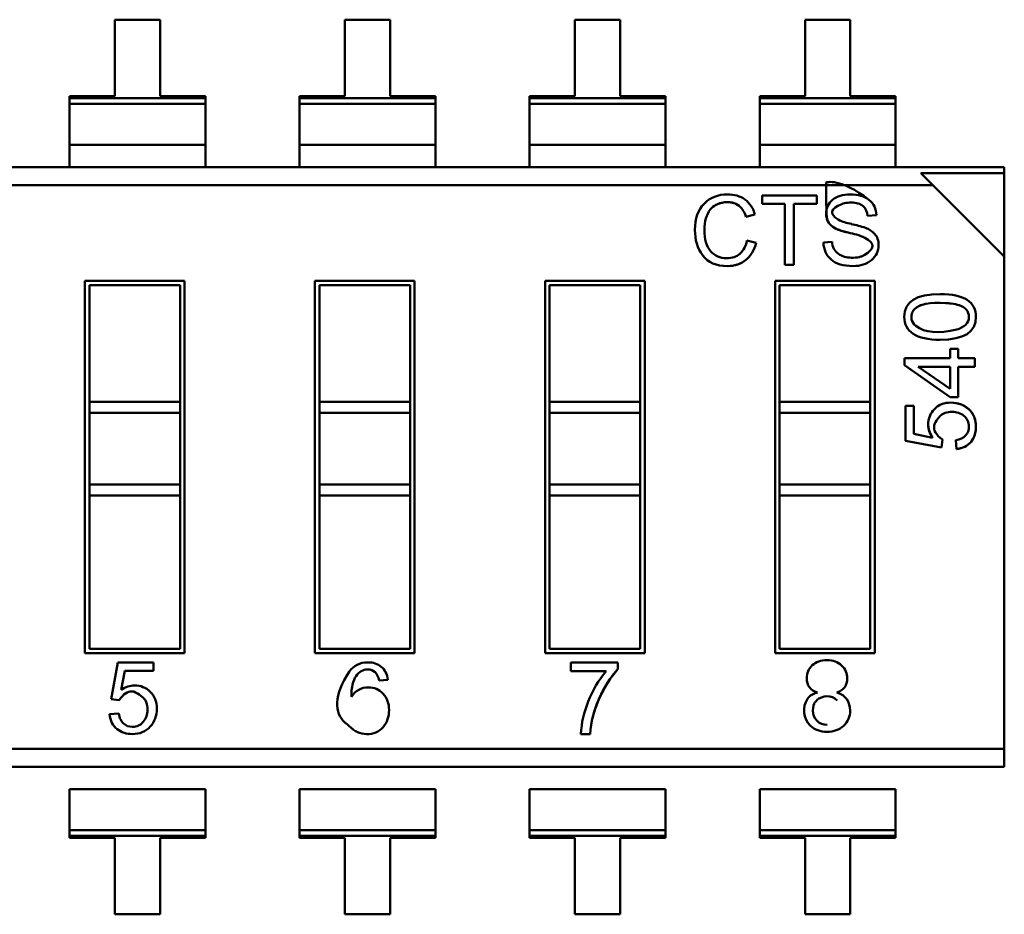
# Model space of a CAD drawing. Units: inches. Extents: x 3 to 129, y 1 to 100.
# Drawn here: x 68 to 68, y 30 to 30 of the extents above; entities that cross this region are included whole.
import ezdxf

# ---------------------------------------------------------------- set-up
doc = ezdxf.new("R2010")
doc.units = ezdxf.units.IN
doc.header["$LTSCALE"] = 6
doc.header["$MEASUREMENT"] = 0
doc.layers.add('Visible (ANSI)', color=7, linetype='Continuous', lineweight=50)

msp = doc.modelspace()

# ---------------------------------------------------------------- linework, layer by layer
at = {"layer": 'Visible (ANSI)'}
for p, q in [((67.5993563032445, 30.13482668060472), (67.57945028749648, 30.13482667712424)), ((67.57945028749648, 30.13482667712424), (67.5794502933664, 30.10125462144231)), ((67.59935630911444, 30.10125462492279), (67.5993563032445, 30.13482668060472)), ((67.70047886324451, 30.13482669828555), (67.68057284749648, 30.13482669480507)), ((67.68057284749648, 30.13482669480507), (67.6805728533664, 30.10125463912314)), ((67.70047886911443, 30.10125464260362), (67.70047886324451, 30.13482669828555)), ((67.8016014232445, 30.13482671596638), (67.78169540749647, 30.13482671248589)), ((67.78169540749647, 30.13482671248589), (67.78169541336639, 30.10125465680397)), ((67.80160142911444, 30.10125466028445), (67.8016014232445, 30.13482671596638)), ((67.9027239832445, 30.13482673364721), (67.88281796749648, 30.13482673016673)), ((67.88281796749648, 30.13482673016673), (67.8828179733664, 30.1012546744848)), ((67.90272398911442, 30.10125467796528), (67.9027239832445, 30.13482673364721)), ((67.5794502933664, 30.10125462144231), (67.55954427761837, 30.10125461796183)), ((67.55954427761837, 30.10125461796183), (67.55954427778147, 30.10032184125254)), ((67.55954427778147, 30.10032184125254), (67.61926232502556, 30.10032185169397)), ((67.55954427778147, 30.10032184125254), (67.61926232502556, 30.10032185169397)), ((67.55954427778147, 30.10032184125254), (67.55954427822319, 30.09779551659297)), ((67.61926232486246, 30.10125462840326), (67.59935630911444, 30.10125462492279)), ((67.61926232502556, 30.10032185169397), (67.61926232486246, 30.10125462840326)), ((67.61926232546728, 30.0977955270344), (67.61926232502556, 30.10032185169397)), ((67.6805728533664, 30.10125463912314), (67.66066683761836, 30.10125463564266)), ((67.66066683761836, 30.10125463564266), (67.66066683778146, 30.10032185893337)), ((67.66066683778146, 30.10032185893337), (67.72038488502555, 30.1003218693748)), ((67.66066683778146, 30.10032185893337), (67.72038488502555, 30.1003218693748)), ((67.66066683778146, 30.10032185893337), (67.66066683822318, 30.0977955342738)), ((67.72038488486247, 30.10125464608409), (67.70047886911443, 30.10125464260362)), ((67.72038488502555, 30.1003218693748), (67.72038488486247, 30.10125464608409)), ((67.72038488546725, 30.09779554471524), (67.72038488502555, 30.1003218693748)), ((67.78169541336639, 30.10125465680397), (67.76178939761837, 30.10125465332349)), ((67.76178939761837, 30.10125465332349), (67.76178939778146, 30.1003218766142)), ((67.76178939778146, 30.1003218766142), (67.82150744502556, 30.10032188705564)), ((67.76178939778146, 30.1003218766142), (67.82150744502556, 30.10032188705564)), ((67.76178939778146, 30.1003218766142), (67.76178939822317, 30.09779555195463)), ((67.82150744486246, 30.10125466376493), (67.80160142911444, 30.10125466028445)), ((67.82150744502556, 30.10032188705564), (67.82150744486246, 30.10125466376493)), ((67.82150744546728, 30.09779556239607), (67.82150744502556, 30.10032188705564)), ((67.8828179733664, 30.1012546744848), (67.86291195761837, 30.10125467100432)), ((67.86291195761837, 30.10125467100432), (67.86291195778146, 30.10032189429503)), ((67.86291195778146, 30.10032189429503), (67.92263000502555, 30.10032190473646)), ((67.86291195778146, 30.10032189429503), (67.92263000502555, 30.10032190473646)), ((67.86291195778146, 30.10032189429503), (67.86291195822318, 30.09779556963547)), ((67.92263000486247, 30.10125468144576), (67.90272398911442, 30.10125467796528)), ((67.92263000486247, 30.10125468144576), (67.90272398911442, 30.10125467796528)), ((67.92263000502555, 30.10032190473646), (67.92263000486247, 30.10125468144576)), ((67.92263000546727, 30.0977955800769), (67.92263000502555, 30.10032190473646)), ((67.55954427822319, 30.09779551659297), (67.61926232546728, 30.0977955270344)), ((67.55954427822319, 30.09779551659297), (67.61926232546728, 30.0977955270344)), ((67.55954428134754, 30.0799262608238), (67.55954427822319, 30.09779551659295)), ((67.61926232859163, 30.07992627126524), (67.61926232546728, 30.09779552703439)), ((67.66066683822318, 30.0977955342738), (67.72038488546725, 30.09779554471524)), ((67.66066683822318, 30.0977955342738), (67.72038488546725, 30.09779554471524)), ((67.66066684134753, 30.07992627850463), (67.66066683822318, 30.09779553427379)), ((67.72038488859164, 30.07992628894606), (67.72038488546725, 30.09779554471522)), ((67.76178939822317, 30.09779555195463), (67.82150744546728, 30.09779556239607)), ((67.76178939822317, 30.09779555195463), (67.82150744546728, 30.09779556239607)), ((67.76178940134754, 30.07992629618546), (67.76178939822317, 30.09779555195461)), ((67.82150744859163, 30.0799263066269), (67.82150744546726, 30.09779556239605)), ((67.86291195822318, 30.09779556963547), (67.92263000546727, 30.0977955800769)), ((67.86291195822318, 30.09779556963547), (67.92263000546727, 30.0977955800769)), ((67.86291196134754, 30.07992631386629), (67.86291195822318, 30.09779556963545)), ((67.92263000859163, 30.07992632430772), (67.92263000546727, 30.09779558007688)), ((67.55954428134754, 30.0799262608238), (67.61926232859163, 30.07992627126524)), ((67.55954428134754, 30.0799262608238), (67.61926232859163, 30.07992627126524)), ((67.55954428134754, 30.0799262608238), (67.55954428306617, 30.07009683255817)), ((67.61926233031026, 30.07009684299961), (67.61926232859163, 30.07992627126524)), ((67.66066684134753, 30.07992627850463), (67.72038488859164, 30.07992628894606)), ((67.66066684134753, 30.07992627850463), (67.72038488859164, 30.07992628894606)), ((67.66066684134753, 30.07992627850463), (67.66066684306617, 30.070096850239)), ((67.72038489031027, 30.07009686068043), (67.72038488859164, 30.07992628894606)), ((67.76178940134754, 30.07992629618546), (67.82150744859163, 30.0799263066269)), ((67.76178940134754, 30.07992629618546), (67.82150744859163, 30.0799263066269)), ((67.76178940134754, 30.07992629618546), (67.76178940306616, 30.07009686791983)), ((67.82150745031026, 30.07009687836127), (67.82150744859163, 30.0799263066269)), ((67.86291196134754, 30.07992631386629), (67.92263000859163, 30.07992632430772)), ((67.86291196134754, 30.07992631386629), (67.92263000859163, 30.07992632430772)), ((67.86291196134754, 30.07992631386629), (67.86291196306617, 30.07009688560066)), ((67.92263001031026, 30.07009689604206), (67.92263000859163, 30.07992632430772)), ((67.10489088338115, 30.07009675306405), (67.97040444810554, 30.0700969043952)), ((67.97040444858128, 30.06737597198666), (67.97040444810554, 30.07009690439524)), ((67.97040444858128, 30.06737597198666), (67.97040444810554, 30.07009690439524)), ((67.97040444858128, 30.06737597198666), (67.9337553022497, 30.06737596557872)), ((67.97040444858128, 30.06737597198666), (67.9337553022497, 30.06737596557872)), ((67.93899677705679, 30.06213449260453), (67.9337553022497, 30.06737596557872)), ((67.97040445498922, 30.03072682565508), (67.97040444858128, 30.06737597198666)), ((67.97040445498922, 30.03072682565508), (67.97040444858128, 30.06737597198666)), ((67.10489088477334, 30.06213434676483), (67.93899677705679, 30.06213449260453)), ((67.10489088477334, 30.06213434676483), (67.93899677705679, 30.06213449260453)), ((67.97040445498922, 30.03072682565508), (67.93899677705679, 30.06213449260453)), ((67.86392251390718, 30.05757362422117), (67.88803736555569, 30.05757362843755)), ((67.86392251453881, 30.05396117255184), (67.86392251390718, 30.05757362422117)), ((67.88803736555569, 30.05757362843755), (67.8880373661873, 30.05396117676822)), ((67.87391754307589, 30.05396117429942), (67.86392251453881, 30.05396117255184)), ((67.87391754776901, 30.02711961634281), (67.87391754307589, 30.05396117429942)), ((67.8880373661873, 30.05396117676822), (67.87796418364778, 30.05396117500696)), ((67.87796418364778, 30.05396117500696), (67.87796418834091, 30.02711961705035)), ((67.86079635527238, 30.04920246163312), (67.85685392019955, 30.04827329669231)), ((67.91420159035776, 30.04895932521792), (67.91033730915231, 30.04864670849986)), ((67.85730547848932, 30.03780066044138), (67.86131738412817, 30.03677597533276)), ((67.89088564837014, 30.03690623717343), (67.89470651065501, 30.03723622140743)), ((67.97040449279488, 29.81450366219052), (67.97040445498922, 30.03072682565508)), ((67.97040449279488, 29.81450366219052), (67.97040445498922, 30.03072682565508)), ((67.87796418834091, 30.02711961705035), (67.87391754776901, 30.02711961634281)), ((67.5663123371565, 30.02013273421397), (67.61010557180217, 30.02013274187103)), ((67.56631236576604, 29.85650528476515), (67.5663123371565, 30.02013273421397)), ((67.60813706820934, 30.01816423758983), (67.56828084143768, 30.01816423062115)), ((67.56828084143768, 30.01816423062115), (67.56828085040036, 29.96690378992824)), ((67.56828084143768, 30.01816423062115), (67.56828085040036, 29.96690378992824)), ((67.608137077172, 29.96690379689692), (67.60813706820934, 30.01816423758983)), ((67.608137077172, 29.96690379689692), (67.60813706820934, 30.01816423758983)), ((67.61010557180217, 30.02013274187103), (67.61010560041171, 29.85650529242221)), ((67.66743489715651, 30.0201327518948), (67.71122813180217, 30.02013275955186)), ((67.66743492576603, 29.85650530244599), (67.66743489715651, 30.0201327518948)), ((67.70925962820935, 30.01816425527066), (67.66940340143769, 30.01816424830198)), ((67.66940340143769, 30.01816424830198), (67.66940341040035, 29.96690380760906)), ((67.66940340143769, 30.01816424830198), (67.66940341040035, 29.96690380760906)), ((67.70925963717201, 29.96690381457775), (67.70925962820935, 30.01816425527066)), ((67.70925963717201, 29.96690381457775), (67.70925962820935, 30.01816425527066)), ((67.71122813180217, 30.02013275955186), (67.7112281604117, 29.85650531010304)), ((67.7685574571565, 30.02013276957563), (67.81235069180217, 30.02013277723269)), ((67.76855748576604, 29.85650532012682), (67.7685574571565, 30.02013276957563)), ((67.81038218820935, 30.0181642729515), (67.7705259614377, 30.01816426598281)), ((67.7705259614377, 30.01816426598281), (67.77052597040036, 29.9669038252899)), ((67.7705259614377, 30.01816426598281), (67.77052597040036, 29.9669038252899)), ((67.810382197172, 29.96690383225858), (67.81038218820935, 30.0181642729515)), ((67.810382197172, 29.96690383225858), (67.81038218820935, 30.0181642729515)), ((67.81235069180217, 30.02013277723269), (67.8123507204117, 29.85650532778387)), ((67.86968001715648, 30.02013278725646), (67.91347325180217, 30.02013279491352)), ((67.86968004576603, 29.85650533780765), (67.86968001715648, 30.02013278725646)), ((67.91150474820935, 30.01816429063233), (67.87164852143769, 30.01816428366364)), ((67.87164852143769, 30.01816428366364), (67.87164853040035, 29.96690384297073)), ((67.87164852143769, 30.01816428366364), (67.87164853040035, 29.96690384297073)), ((67.91150475717201, 29.96690384993941), (67.91150474820935, 30.01816429063233)), ((67.91150475717201, 29.96690384993941), (67.91150474820935, 30.01816429063233)), ((67.91347325180217, 30.02013279491352), (67.91347328041171, 29.8565053454647)), ((67.94656992927817, 29.99028944245646), (67.950067538952, 29.99028944306801)), ((67.94656993000649, 29.98612394751836), (67.94656992927817, 29.99028944245646)), ((67.950067538952, 29.99028944306801), (67.9500675396803, 29.98612394812989)), ((67.9266036757883, 29.98612394402734), (67.94656993000649, 29.98612394751836)), ((67.92660367633223, 29.98301300476974), (67.9266036757883, 29.98612394402734)), ((67.9500675396803, 29.98612394812989), (67.95742306555209, 29.98612394941598)), ((67.95742306555209, 29.98612394941598), (67.95742306621433, 29.98233633693003)), ((67.94656993300275, 29.96898741770957), (67.92660367633223, 29.98301300476974)), ((67.93255874299585, 29.98232592471828), (67.94656993235586, 29.97268715055548)), ((67.94656993066874, 29.98233633503241), (67.93256197725304, 29.98233633258318)), ((67.94656993235586, 29.97268715055548), (67.94656993066874, 29.98233633503241)), ((67.95742306621433, 29.98233633693003), (67.95006754034256, 29.98233633564395)), ((67.95006754034256, 29.98233633564395), (67.95006754267656, 29.96898741832112)), ((67.95006754267656, 29.96898741832112), (67.94656993300275, 29.96898741770957)), ((67.56828085040036, 29.96690378992824), (67.608137077172, 29.96690379689692)), ((67.56828085123567, 29.96212634614871), (67.56828085040036, 29.96690378992824)), ((67.60813707800733, 29.96212635311739), (67.608137077172, 29.96690379689692)), ((67.66940341040035, 29.96690380760906), (67.70925963717201, 29.96690381457775)), ((67.66940341123566, 29.96212636382954), (67.66940341040035, 29.96690380760907)), ((67.66940341123566, 29.96212636382954), (67.66940341040035, 29.96690380760907)), ((67.70925963800732, 29.96212637079823), (67.70925963717201, 29.96690381457775)), ((67.70925963800732, 29.96212637079823), (67.70925963717201, 29.96690381457775)), ((67.77052597040036, 29.9669038252899), (67.810382197172, 29.96690383225858)), ((67.77052597123567, 29.96212638151037), (67.77052597040036, 29.9669038252899)), ((67.77052597123567, 29.96212638151037), (67.77052597040036, 29.9669038252899)), ((67.8103821980073, 29.96212638847906), (67.810382197172, 29.96690383225858)), ((67.8103821980073, 29.96212638847906), (67.810382197172, 29.96690383225858)), ((67.87164853040035, 29.96690384297073), (67.91150475717201, 29.96690384993941)), ((67.87164853123566, 29.9621263991912), (67.87164853040035, 29.96690384297073)), ((67.87164853123566, 29.9621263991912), (67.87164853040035, 29.96690384297073)), ((67.91150475800733, 29.96212640615988), (67.91150475717201, 29.96690384993941)), ((67.91150475800733, 29.96212640615988), (67.91150475717201, 29.96690384993941)), ((67.92701671376575, 29.96513828605681), (67.93068129475563, 29.96513828669754)), ((67.92701671643779, 29.94985601665299), (67.92701671376575, 29.96513828605681)), ((67.93068129475563, 29.96513828669754), (67.93068129690216, 29.95286150098325)), ((67.56828085123567, 29.96212634614871), (67.60813707800733, 29.96212635311739)), ((67.56828085123567, 29.96212634614871), (67.56828085674884, 29.93059470016446)), ((67.56828085123567, 29.96212634614871), (67.56828085674884, 29.93059470016446)), ((67.6081370835205, 29.93059470713314), (67.60813707800733, 29.96212635311739)), ((67.6081370835205, 29.93059470713314), (67.60813707800733, 29.96212635311739)), ((67.66940341123566, 29.96212636382954), (67.70925963800732, 29.96212637079823)), ((67.66940341123566, 29.96212636382954), (67.70925963800732, 29.96212637079823)), ((67.66940341123566, 29.96212636382954), (67.66940341674884, 29.93059471784529)), ((67.66940341123566, 29.96212636382954), (67.66940341674884, 29.93059471784529)), ((67.70925964352048, 29.93059472481397), (67.70925963800732, 29.96212637079823)), ((67.70925964352048, 29.93059472481397), (67.70925963800732, 29.96212637079823)), ((67.77052597123567, 29.96212638151037), (67.8103821980073, 29.96212638847906)), ((67.77052597123567, 29.96212638151037), (67.8103821980073, 29.96212638847906)), ((67.77052597123567, 29.96212638151037), (67.77052597674884, 29.93059473552612)), ((67.77052597123567, 29.96212638151037), (67.77052597674884, 29.93059473552612)), ((67.81038220352049, 29.9305947424948), (67.8103821980073, 29.96212638847906)), ((67.81038220352049, 29.9305947424948), (67.8103821980073, 29.96212638847906)), ((67.87164853123566, 29.9621263991912), (67.91150475800733, 29.96212640615988)), ((67.87164853123566, 29.9621263991912), (67.91150475800733, 29.96212640615988)), ((67.87164853123566, 29.9621263991912), (67.87164853674884, 29.93059475320695)), ((67.87164853123566, 29.9621263991912), (67.87164853674884, 29.93059475320695)), ((67.91150476352048, 29.93059476017564), (67.91150475800733, 29.96212640615988)), ((67.91150476352048, 29.93059476017564), (67.91150475800733, 29.96212640615988)), ((67.93068129690216, 29.95286150098325), (67.93889804353678, 29.95120057722306)), ((67.94287020402741, 29.94685053573537), (67.92701671643779, 29.94985601665299)), ((67.94329202567424, 29.95042723715893), (67.94287020402741, 29.94685053573537)), ((67.94932935768442, 29.94620022752839), (67.9490305662168, 29.95015481127815)), ((67.56828085674884, 29.93059470016446), (67.6081370835205, 29.93059470713314)), ((67.56828085758416, 29.92581725638493), (67.56828085674884, 29.93059470016446)), ((67.6081370843558, 29.92581726335361), (67.60813708352049, 29.93059470713314)), ((67.66940341674884, 29.93059471784529), (67.70925964352048, 29.93059472481397)), ((67.66940341758415, 29.92581727406576), (67.66940341674884, 29.93059471784529)), ((67.7092596443558, 29.92581728103445), (67.70925964352048, 29.93059472481397)), ((67.77052597674884, 29.93059473552612), (67.81038220352049, 29.9305947424948)), ((67.77052597758416, 29.92581729174659), (67.77052597674884, 29.93059473552612)), ((67.8103822043558, 29.92581729871528), (67.81038220352049, 29.9305947424948)), ((67.87164853674884, 29.93059475320695), (67.91150476352048, 29.93059476017564)), ((67.87164853758415, 29.92581730942742), (67.87164853674884, 29.93059475320695)), ((67.91150476435578, 29.9258173163961), (67.91150476352048, 29.93059476017564)), ((67.6081370843558, 29.92581726335362), (67.56828085758416, 29.92581725638493)), ((67.56828085758416, 29.92581725638493), (67.56828086935886, 29.85847378904635)), ((67.56828085758416, 29.92581725638493), (67.56828086935886, 29.85847378904635)), ((67.6081370961305, 29.85847379601503), (67.6081370843558, 29.92581726335362)), ((67.6081370961305, 29.85847379601503), (67.6081370843558, 29.92581726335362)), ((67.70925964435581, 29.92581728103445), (67.66940341758415, 29.92581727406576)), ((67.66940341758415, 29.92581727406576), (67.66940342935887, 29.85847380672718)), ((67.66940341758415, 29.92581727406576), (67.66940342935887, 29.85847380672718)), ((67.70925965613051, 29.85847381369586), (67.70925964435581, 29.92581728103445)), ((67.70925965613051, 29.85847381369586), (67.70925964435581, 29.92581728103445)), ((67.8103822043558, 29.92581729871528), (67.77052597758416, 29.92581729174659)), ((67.77052597758416, 29.92581729174659), (67.77052598935886, 29.85847382440801)), ((67.77052597758416, 29.92581729174659), (67.77052598935886, 29.85847382440801)), ((67.81038221613052, 29.85847383137669), (67.8103822043558, 29.92581729871528)), ((67.81038221613052, 29.85847383137669), (67.8103822043558, 29.92581729871528)), ((67.91150476435578, 29.9258173163961), (67.87164853758415, 29.92581730942742)), ((67.87164853758415, 29.92581730942742), (67.87164854935885, 29.85847384208884)), ((67.87164853758415, 29.92581730942742), (67.87164854935885, 29.85847384208884)), ((67.91150477613051, 29.85847384905753), (67.91150476435578, 29.9258173163961)), ((67.91150477613051, 29.85847384905753), (67.91150476435578, 29.9258173163961)), ((67.61010560041171, 29.85650529242221), (67.56631236576604, 29.85650528476515)), ((67.56828086935886, 29.85847378904635), (67.6081370961305, 29.85847379601503)), ((67.7112281604117, 29.85650531010304), (67.66743492576603, 29.85650530244599)), ((67.66940342935887, 29.85847380672718), (67.70925965613051, 29.85847381369586)), ((67.8123507204117, 29.85650532778387), (67.76855748576604, 29.85650532012682)), ((67.77052598935886, 29.85847382440801), (67.81038221613052, 29.85847383137669)), ((67.91347328041171, 29.8565053454647), (67.86968004576603, 29.85650533780765)), ((67.87164854935885, 29.85847384208884), (67.91150477613051, 29.85847384905753)), ((67.57779287200614, 29.83634381195787), (67.58085299803135, 29.85248554477638)), ((67.58085299803135, 29.85248554477638), (67.59641312687891, 29.852485547497)), ((67.59641312687891, 29.852485547497), (67.59641312753129, 29.84875433776184)), ((67.77984492005228, 29.85248557956924), (67.80051762498155, 29.85248558318376)), ((67.77984492071599, 29.84868966677506), (67.77984492005228, 29.85248557956924)), ((67.80051762498155, 29.85248558318376), (67.80051762551155, 29.84945431469345)), ((67.5839131275313, 29.84875433557627), (67.58222200515726, 29.84038819354831)), ((67.59641312753129, 29.84875433776184), (67.5839131275313, 29.84875433557627)), ((67.79546551149477, 29.84868966950625), (67.77984492071599, 29.84868966677506)), ((67.69948097451251, 29.84481367294201), (67.695693362085, 29.8444797296476)), ((67.5814346043647, 29.83591432082649), (67.57779287200614, 29.83634381195787)), ((67.57713074001359, 29.82976721914344), (67.5811572252861, 29.83007144318316)), ((67.78831973326031, 29.82098951805889), (67.78431445357344, 29.82098951735859)), ((67.13629860051142, 29.81450351635082), (67.97040449279488, 29.81450366219052)), ((67.13629860051142, 29.81450351635082), (67.97040449279488, 29.81450366219052)), ((67.97040449418706, 29.80654125589131), (67.97040449279488, 29.81450366219052)), ((67.97040449418706, 29.80654125589131), (67.97040449279488, 29.81450366219052)), ((67.97040449418706, 29.80654125589131), (67.10489092946268, 29.80654110456011)), ((67.55954433086634, 29.79671175578861), (67.61926237811043, 29.79671176623004)), ((67.5595443339907, 29.77884250001946), (67.55954433086633, 29.79671175578861)), ((67.61926238123479, 29.77884251046089), (67.61926237811043, 29.79671176623004)), ((67.66066689086634, 29.79671177346944), (67.72038493811041, 29.79671178391087)), ((67.6606668939907, 29.77884251770028), (67.66066689086634, 29.79671177346944)), ((67.7203849412348, 29.77884252814172), (67.72038493811041, 29.79671178391087)), ((67.76178945086633, 29.79671179115026), (67.82150749811042, 29.7967118015917)), ((67.7617894539907, 29.77884253538111), (67.76178945086633, 29.79671179115026)), ((67.82150750123479, 29.77884254582255), (67.82150749811042, 29.7967118015917)), ((67.86291201086632, 29.7967118088311), (67.92263005811043, 29.79671181927253)), ((67.8629120139907, 29.77884255306194), (67.86291201086632, 29.7967118088311)), ((67.92263006123478, 29.77884256350338), (67.92263005811043, 29.79671181927253)), ((67.5595443339907, 29.77884250001944), (67.61926238123479, 29.77884251046086)), ((67.5595443339907, 29.77884250001944), (67.61926238123479, 29.77884251046086)), ((67.5595443339907, 29.77884250001944), (67.55954433443242, 29.77631617535987)), ((67.6192623816765, 29.7763161858013), (67.61926238123479, 29.77884251046086)), ((67.6606668939907, 29.77884251770026), (67.72038494123478, 29.7788425281417)), ((67.6606668939907, 29.77884251770026), (67.72038494123478, 29.7788425281417)), ((67.6606668939907, 29.77884251770026), (67.66066689443241, 29.7763161930407)), ((67.7203849416765, 29.77631620348213), (67.72038494123478, 29.7788425281417)), ((67.7617894539907, 29.7788425353811), (67.82150750123479, 29.77884254582253)), ((67.7617894539907, 29.7788425353811), (67.82150750123479, 29.77884254582253)), ((67.7617894539907, 29.7788425353811), (67.7617894544324, 29.77631621072153)), ((67.8215075016765, 29.77631622116296), (67.82150750123479, 29.77884254582253)), ((67.8629120139907, 29.77884255306193), (67.92263006123478, 29.77884256350336)), ((67.8629120139907, 29.77884255306193), (67.92263006123478, 29.77884256350336)), ((67.8629120139907, 29.77884255306193), (67.86291201443241, 29.77631622840236)), ((67.9226300616765, 29.77631623884379), (67.92263006123478, 29.77884256350336)), ((67.6192623816765, 29.7763161858013), (67.55954433443242, 29.77631617535987)), ((67.6192623816765, 29.7763161858013), (67.55954433443242, 29.77631617535987)), ((67.55954433443242, 29.77631617535987), (67.55954433459551, 29.77538339865058)), ((67.55954433459551, 29.77538339865058), (67.57945035034354, 29.77538340213105)), ((67.55954433459551, 29.77538339865058), (67.57945035034354, 29.77538340213105)), ((67.57945035034354, 29.77538340213105), (67.57945035621346, 29.74181134644913)), ((67.59935636609156, 29.77538340561153), (67.6192623818396, 29.77538340909201)), ((67.59935637196149, 29.7418113499296), (67.59935636609156, 29.77538340561153)), ((67.6192623818396, 29.77538340909201), (67.6192623816765, 29.7763161858013)), ((67.7203849416765, 29.77631620348213), (67.66066689443241, 29.7763161930407)), ((67.7203849416765, 29.77631620348213), (67.66066689443241, 29.7763161930407)), ((67.66066689443241, 29.7763161930407), (67.66066689459551, 29.77538341633141)), ((67.66066689459551, 29.77538341633141), (67.68057291034354, 29.77538341981189)), ((67.68057291034354, 29.77538341981189), (67.68057291621346, 29.74181136412996)), ((67.70047892609158, 29.77538342329236), (67.72038494183958, 29.77538342677284)), ((67.70047893196148, 29.74181136761044), (67.70047892609158, 29.77538342329236)), ((67.72038494183958, 29.77538342677284), (67.7203849416765, 29.77631620348213)), ((67.8215075016765, 29.77631622116296), (67.7617894544324, 29.77631621072153)), ((67.8215075016765, 29.77631622116296), (67.7617894544324, 29.77631621072153)), ((67.7617894544324, 29.77631621072153), (67.7617894545955, 29.77538343401223)), ((67.7617894545955, 29.77538343401223), (67.78169547034354, 29.77538343749272)), ((67.78169547034354, 29.77538343749272), (67.78169547621344, 29.74181138181079)), ((67.80160148609157, 29.7753834409732), (67.8215075018396, 29.77538344445367)), ((67.80160149196149, 29.74181138529126), (67.80160148609157, 29.7753834409732)), ((67.8215075018396, 29.77538344445367), (67.8215075016765, 29.77631622116296)), ((67.9226300616765, 29.77631623884379), (67.86291201443241, 29.77631622840236)), ((67.9226300616765, 29.77631623884379), (67.86291201443241, 29.77631622840236)), ((67.86291201443241, 29.77631622840236), (67.86291201459551, 29.77538345169307)), ((67.86291201459551, 29.77538345169307), (67.88281803034354, 29.77538345517355)), ((67.88281803034354, 29.77538345517355), (67.88281803621346, 29.74181139949161)), ((67.90272404609156, 29.77538345865403), (67.9226300618396, 29.7753834621345)), ((67.90272405196148, 29.7418114029721), (67.90272404609156, 29.77538345865403)), ((67.9226300618396, 29.7753834621345), (67.9226300616765, 29.77631623884379)), ((67.57945035621346, 29.74181134644913), (67.59935637196149, 29.7418113499296)), ((67.68057291621346, 29.74181136412996), (67.70047893196148, 29.74181136761044)), ((67.78169547621344, 29.74181138181079), (67.80160149196149, 29.74181138529126)), ((67.88281803621346, 29.74181139949161), (67.90272405196148, 29.7418114029721))]:
    msp.add_line(p, q, dxfattribs=at)
for centre, radius, start, end in [((67.8492216632854, 30.04626811578276), 0.0119408492228346, 14.22557736868419, 53.18922893021391), ((67.90560892820231, 30.04896671530311), 0.0085926653061303, 359.9507230029431, 51.75671149760329), ((67.84763681733081, 30.04577420199306), 0.0095498931726378, 15.17025970915528, 49.62372780686724), ((67.90435802225522, 30.04845948668378), 0.0059822172984646, 1.793444011341935, 49.59223011718725), ((67.90661633521906, 30.0649868916945), 0.0202018026275197, 242.9360618403475, 260.2369480882077), ((67.89309647829859, 29.99648557760486), 0.0496209484151181, 70.87226234570625, 78.2645380831864), ((67.90589471329655, 30.03369952056817), 0.0102677735757087, 42.65854475980373, 70.30063215072772), ((67.84694454665977, 30.03961879675344), 0.0105192456015354, 313.4534771008059, 350.0470719453442), ((67.89613235808976, 30.01003641880233), 0.0317674142676617, 65.93381021623033, 79.78435115345557), ((67.89609820459742, 30.00992568260265), 0.0318824552936699, 65.95892030961514, 79.75924106007511), ((67.84810365536043, 30.03956437542366), 0.0135047326154331, 309.3782776389415, 348.0840970137208), ((67.9013066083259, 30.03732306043187), 0.006600668926811, 180.7538104383628, 235.1778638391092), ((67.95010486287755, 30.00413248217681), 0.0047260772779528, 316.0417265019849, 1.358139768138606), ((67.94784550150827, 30.00692942028497), 0.0083215712047638, 281.6273991683622, 312.973007059703), ((67.83031804024026, 29.81899248022266), 0.0457888830536614, 139.5663026719041, 159.149454089638), ((67.88921956208628, 29.83275964409724), 0.0064858846633858, 98.73011222867916, 144.5547757043671), ((67.82651460715881, 29.81901859769107), 0.0422461535167716, 157.3462370244151, 177.3259960111296), ((67.89164024063177, 29.83133967264512), 0.0092923065036614, 146.0785773294037, 225.9371864455004)]:
    msp.add_arc(centre, radius, start, end, dxfattribs=at)
msp.add_ellipse((68.05155865813263, 29.25490083822135), major_axis=(0.3643809163112926, -0.5931708766808086), ratio=0.0884895444741231, start_param=3.178237708652096, end_param=3.284813418621661, dxfattribs=at)
for points, knots in [([(67.91092780482391, 30.05571530393684), (67.89833423602849, 30.06543944847932), (67.89205587571227, 30.06341378958314), (67.8920562345474, 30.06327964124527), (67.89209606524612, 30.04838917574159), (67.89235637183381, 30.04727589095933), (67.89285568609783, 30.0463324048183), (67.89335949868855, 30.04538041880212), (67.89406679278397, 30.04458687640219), (67.89488689887109, 30.04399609727963), (67.89652711104536, 30.0428145390345), (67.8987840762372, 30.04194200072387), (67.90176642150016, 30.04130023076986)], [0, 0, 0, 0, 0.002232142857143, 0.002232142857143, 0.002232142857143, 0.25, 0.25, 0.25, 0.5, 0.5, 0.5, 1, 1, 1, 1]), ([(67.83843562595669, 30.0539698518736), (67.84111022911519, 30.05672260998353), (67.84455768876167, 30.05809464751838), (67.84876932111655, 30.05809464825477), (67.85173048943207, 30.05809464877252), (67.85426615275514, 30.05733916052544), (67.85637631108578, 30.05582818351344)], [0, 0, 0, 0, 0.5891138113220001, 0.5891138113220001, 0.5891138113220001, 1, 1, 1, 1]), ([(67.90176642150016, 30.04130023076986), (67.89848612947618, 30.04200611579517), (67.89600211198741, 30.04296283936832), (67.8943591582758, 30.04442638957319), (67.89253970883559, 30.04604716292924), (67.89209269168605, 30.04739113269365), (67.89209269128888, 30.04966270734188), (67.89209269084886, 30.05217938143431), (67.89313367994818, 30.05418883392466), (67.89495833698906, 30.05570661736662), (67.89668426534314, 30.05714227646266), (67.8995728251869, 30.05809465713754), (67.9027737368177, 30.0580946576972), (67.90612631117384, 30.05809465828339), (67.90887357367995, 30.05730148184113), (67.91092780482391, 30.05571530393684)], [0, 0, 0, 0, 0.5494505542505698, 0.5494505542505698, 0.5494505542505698, 0.999378639911, 0.999378639911, 0.999378639911, 0.999565953411496, 0.999565953411496, 0.999565953411496, 0.9997767238986259, 0.9997767238986259, 0.9997767238986259, 1, 1, 1, 1]), ([(67.83782776545897, 30.03128782349728), (67.83555261506444, 30.03440529941991), (67.83441503948228, 30.03816537511723), (67.83441503871401, 30.04255936681121), (67.83441503786526, 30.04741359874188), (67.83575233901861, 30.05122577754022), (67.83843562595669, 30.0539698518736)], [0, 0, 0, 0, 0.488954943258, 0.488954943258, 0.488954943258, 1, 1, 1, 1]), ([(67.84116233271878, 30.05137340271299), (67.83945162882378, 30.04919377412301), (67.83859193530837, 30.0462673407694), (67.83859193595062, 30.04259410265373), (67.83859193669154, 30.03835641896467), (67.83949505016002, 30.03520420768994), (67.84130127635456, 30.0331461526076)], [0, 0, 0, 0, 0.480737219291, 0.480737219291, 0.480737219291, 1, 1, 1, 1]), ([(67.85382328082457, 30.05304937409064), (67.85207312692457, 30.05442051327644), (67.8497828265469, 30.05491507419374), (67.84695237969157, 30.05453305684252), (67.84449205223068, 30.05420099345192), (67.84256203657309, 30.05314777540876), (67.84116233271878, 30.05137340271303)], [0, 0, 0, 0, 0.5, 0.5, 0.5, 1, 1, 1, 1]), ([(67.85382328082457, 30.05304937409064), (67.85245992748375, 30.05411747855258), (67.85076659067114, 30.05464718871761), (67.84872590282906, 30.0546471883608), (67.84540869961346, 30.0546471877808), (67.84288172039186, 30.05355303130452), (67.84116233271878, 30.05137340271303)], [0, 0, 0, 0, 0.385362023433, 0.385362023433, 0.385362023433, 1, 1, 1, 1]), ([(67.90823583410015, 30.05301464849223), (67.90704663280955, 30.05396098439094), (67.90535610291187, 30.05444964315498), (67.90316424440712, 30.05448062478434), (67.90207844516624, 30.05449597241265), (67.90109102116058, 30.0544058204383), (67.90020197239015, 30.05421016886128), (67.89976080606291, 30.05411308207538), (67.89934539382764, 30.05399008771132), (67.89895573568431, 30.05384118576909), (67.89387432765756, 30.05189940285672), (67.89336272439607, 30.04961581977184), (67.8974228768336, 30.04699381807793)], [0, 0, 0, 0, 0.5, 0.5, 0.5, 0.75, 0.75, 0.75, 0.875, 0.875, 0.875, 0.9999630038113096, 0.9999630038113096, 0.9999630038113096, 0.9999630038113096]), ([(67.897537423232, 30.0319043821789), (67.89914237493173, 30.03085625085692), (67.90106162614991, 30.03030229320899), (67.90329517688654, 30.03024250923511), (67.90450260201327, 30.03021019088612), (67.9056015316607, 30.03030952659855), (67.90659196582882, 30.0305405163724), (67.90708649175573, 30.03065585006716), (67.9075496380054, 30.03080401667713), (67.90798140457785, 30.03098501620231), (67.90815436130897, 30.03105752085696), (67.90832226384401, 30.0311352872445), (67.90848511218297, 30.03121831536495), (67.90858289061926, 30.03126816763753), (67.90867884413493, 30.03131991544148), (67.90877297273, 30.03137355877681), (67.91357274298925, 30.03410891975167), (67.91367736767664, 30.03666521674489), (67.90908684679219, 30.03904244975645)], [0, 0, 0, 0, 0.5, 0.5, 0.5, 0.75, 0.75, 0.75, 0.875, 0.875, 0.875, 0.925, 0.925, 0.925, 0.9549999999999998, 0.9549999999999998, 0.9549999999999998, 1, 1, 1, 1]), ([(67.91344610309156, 30.04065763323617), (67.91458367823185, 30.0394245369518), (67.91515680787023, 30.03778330300032), (67.91515680823159, 30.0357165638241), (67.91515680868861, 30.03310274663064), (67.914114755702, 30.0309318019356), (67.91203064927333, 30.02919504596097)], [0, 0, 0, 0, 0.414812439035, 0.414812439035, 0.414812439035, 1, 1, 1, 1]), ([(67.91203064927333, 30.02919504596097), (67.9099465428432, 30.02746697376437), (67.90721983668693, 30.02659859548246), (67.9038678983591, 30.02659859489638), (67.89959547955787, 30.02659859414937), (67.89639116528991, 30.02755380917478), (67.89426363933329, 30.02946423997409), (67.8921361133767, 30.03137467077336), (67.89101590557382, 30.03385823110018), (67.89088564837014, 30.03690623717343)], [0, 0, 0, 0, 0.459826274036, 0.459826274036, 0.459826274036, 0.999780727088, 0.999780727088, 0.999780727088, 1, 1, 1, 1]), ([(67.85667156420837, 30.02912556605727), (67.85446588487788, 30.02744091272965), (67.85181733271952, 30.02659858579558), (67.84872590773323, 30.02659858525505), (67.84374141913176, 30.02659858438354), (67.84011159963305, 30.02816166379813), (67.83782776545897, 30.03128782349728)], [0, 0, 0, 0, 0.403003976181, 0.403003976181, 0.403003976181, 1, 1, 1, 1]), ([(67.84130127635456, 30.0331461526076), (67.8431075025506, 30.03107941374719), (67.84546949036124, 30.03004604457206), (67.8483785560084, 30.0300460450807), (67.85075791119448, 30.03004604549672), (67.85269439358756, 30.0306886454111), (67.85417931940813, 30.03198252860041)], [0, 0, 0, 0, 0.5630170757670001, 0.5630170757670001, 0.5630170757670001, 1, 1, 1, 1]), ([(67.92645427723185, 30.00424472577851), (67.92645427605947, 30.01094994231394), (67.93170947794879, 30.01429815751849), (67.94221988289816, 30.01429815935619), (67.94753660112087, 30.0142981602858), (67.95148239710949, 30.01343694050326), (67.9540660588295, 30.01170571204611)], [0, 0, 0, 0, 0.652891238685, 0.652891238685, 0.652891238685, 1, 1, 1, 1]), ([(67.9540660588295, 30.01170571204611), (67.95665850851348, 30.00997448359049), (67.957950339657, 30.00748749000309), (67.95795034022399, 30.00424473128545), (67.95795034139175, 29.99756587864203), (67.9527039274665, 29.99421766343901), (67.94221988640913, 29.99421766160592), (67.9369119561504, 29.99421766067785), (67.93295737219628, 29.99508766842282), (67.93035613454826, 29.99681889687691), (67.92775489690021, 29.99855012533099), (67.92645427779424, 30.00102833095287), (67.92645427723185, 30.00424472577851)], [0, 0, 0, 0, 0.281345159066, 0.281345159066, 0.281345159066, 0.999451039346, 0.999451039346, 0.999451039346, 0.9997679019709999, 0.9997679019709999, 0.9997679019709999, 1, 1, 1, 1]), ([(67.93087462252844, 30.0076632445491), (67.93031324343227, 30.00707351276685), (67.92993232146014, 30.00638648980892), (67.92973185661208, 30.00560217567532), (67.92952411848943, 30.00478940502115), (67.92950208347706, 30.00396936720095), (67.92966575157497, 30.00314206221474), (67.9298905254595, 30.00200588138404), (67.93049220733093, 30.00106146084018), (67.93147079718929, 30.00030880058314), (67.93545286331275, 29.99724608448553), (67.94147015881612, 29.99673602302484), (67.94952268369939, 29.99877861620109)], [0, 0, 0, 0, 0.25, 0.25, 0.25, 0.5, 0.5, 0.5, 0.875, 0.875, 0.875, 1, 1, 1, 1]), ([(67.95483450671982, 30.00424461470732), (67.95483940053396, 30.00671817719866), (67.95342339373113, 30.00843568188853), (67.95059138055797, 30.00939724481114), (67.94960143681637, 30.00973336372695), (67.94840804594666, 30.00998542817925), (67.9470112079489, 30.01015343816807), (67.94631295558443, 30.01023742311987), (67.94556396876345, 30.01030038777092), (67.94476424748596, 30.01034233212122), (67.93756510999678, 30.01071991760398), (67.93293523501094, 30.00982688841328), (67.93087462252844, 30.0076632445491)], [0, 0, 0, 0, 0.5, 0.5, 0.5, 0.75, 0.75, 0.75, 0.875, 0.875, 0.875, 1, 1, 1, 1]), ([(67.93087462252844, 30.0076632445491), (67.93175341876754, 30.00858598092323), (67.93308918917639, 30.00927144234915), (67.9348731457894, 30.00972841678929), (67.93494170046557, 30.00974597760581), (67.93501124143823, 30.00976318802773), (67.93508176820866, 30.00978004905246)], [0, 0, 0, 0, 0.0001172628656341, 0.0001172628656341, 0.0001172628656341, 0.0001244974864254, 0.0001244974864254, 0.0001244974864254, 0.0001244974864254]), ([(67.93889804353678, 29.95120057722306), (67.93748475592703, 29.9532721075991), (67.93684676774704, 29.95543458500589), (67.93698407899682, 29.95768800944342), (67.93705433047458, 29.95884091131444), (67.93731540974191, 29.95992389740179), (67.93776731679887, 29.96093696770548), (67.93799355643733, 29.96144414424929), (67.93826758349029, 29.96193367853898), (67.93858939795771, 29.96240557057457), (67.93875042052063, 29.96264168570509), (67.93892339867068, 29.96287337039272), (67.93910833240788, 29.96310062463747), (67.93920083432843, 29.96321429483317), (67.93929632615543, 29.96332685496661), (67.93939480788889, 29.96343830503779), (67.93944405834219, 29.96349404092231), (67.9394940563932, 29.96354949898691), (67.93954480204192, 29.96360467923158), (67.93958286503216, 29.96364606849681), (67.93962134857394, 29.96368730141721), (67.93966025460635, 29.96372837997999), (67.93966414487141, 29.96373248747922), (67.93966803934136, 29.96373659341455), (67.93967193801616, 29.963740697786), (67.939676457799, 29.96374545603556), (67.93983979346794, 29.96398405920578), (67.94058276030049, 29.96458008158081), (67.94080127526416, 29.96475537851456), (67.94102678734416, 29.96491922947135), (67.94125929654047, 29.96507163445119), (67.94250237130115, 29.96588644430321), (67.943951543323, 29.96637851591867), (67.94560681260602, 29.96654784929755), (67.94730774264575, 29.96672185375341), (67.94892462623055, 29.96658385854918), (67.9504574633604, 29.96613386368489), (67.9519406048482, 29.96569845796594), (67.95328223870287, 29.96496837403004), (67.95448236492435, 29.9639436118772), (67.95570277819307, 29.96290152704793), (67.95659967168372, 29.96168678161792), (67.95717304539633, 29.96029937558715), (67.95775258303613, 29.95889705455493), (67.95800835191817, 29.95732678435481), (67.95794035204247, 29.95558856498677), (67.95787533019138, 29.95392647017079), (67.95749329039049, 29.95241203506616), (67.95679423263981, 29.95104525967288), (67.95531906429268, 29.94816105762251), (67.95283077264087, 29.94654604690768), (67.94932935768442, 29.94620022752839)], [0, 0, 0, 0, 0.5, 0.5, 0.5, 0.75, 0.75, 0.75, 0.875, 0.875, 0.875, 0.9375, 0.9375, 0.9375, 0.96875, 0.96875, 0.96875, 0.984375, 0.984375, 0.984375, 0.99609375, 0.99609375, 0.99609375, 0.9972654939626721, 0.9972654939626721, 0.9972654939626721, 0.9986239115082381, 0.9986239115082381, 0.9986239115082381, 0.9990234375, 0.9990234375, 0.9990234375, 0.999145507813, 0.999145507813, 0.999145507813, 0.999267578125, 0.999267578125, 0.999267578125, 0.999389648438, 0.999389648438, 0.999389648438, 0.99951171875, 0.99951171875, 0.99951171875, 0.999633789063, 0.999633789063, 0.999633789063, 0.999755859375, 0.999755859375, 0.999755859375, 1, 1, 1, 1]), ([(67.93889804353678, 29.95120057722306), (67.93761500046332, 29.95308120129569), (67.93696469078587, 29.95503212919097), (67.93696469043401, 29.95704457294801), (67.93696468998533, 29.95961065843735), (67.93786984988596, 29.96185158941675), (67.93968895810147, 29.96375857792379), (67.94150806631698, 29.96566556643083), (67.94392475625224, 29.96661466696586), (67.94695660383383, 29.96661466749596), (67.95000602734339, 29.96661466802914), (67.9526072648577, 29.96564799244345), (67.95474274044888, 29.96371464073583), (67.95687821603998, 29.96178128902823), (67.9579503480926, 29.9592415676184), (67.95795034864113, 29.9561042644688), (67.9579503490898, 29.95353817897947), (67.95722094846617, 29.95131482395878), (67.95577093473426, 29.94943419940833), (67.95432092100232, 29.94755357485779), (67.95217665797266, 29.94648144287433), (67.94932935768433, 29.94620022752835)], [0, 0, 0, 0, 0.45395318571, 0.45395318571, 0.45395318571, 0.9989679397699999, 0.9989679397699999, 0.9989679397699999, 0.999177621305, 0.999177621305, 0.999177621305, 0.999398549412, 0.999398549412, 0.999398549412, 0.999621292562, 0.999621292562, 0.999621292562, 0.9998061535019999, 0.9998061535019999, 0.9998061535019999, 1, 1, 1, 1]), ([(67.95265999349452, 29.96077067243018), (67.95122631291504, 29.96194368339494), (67.94947121688666, 29.96253822387789), (67.9473947054094, 29.96255429387902), (67.94629709227495, 29.96256278824301), (67.94531556163417, 29.96241499614594), (67.94445011348708, 29.96211091758779), (67.94401636528748, 29.9619585184781), (67.9436120759783, 29.96176687622674), (67.94323724555956, 29.96153599083372), (67.9430871748619, 29.9614435513457), (67.94294183008294, 29.96134482334395), (67.9428012112227, 29.96123980682847), (67.94271680334889, 29.96117676961733), (67.94263409884284, 29.96111146698343), (67.94255309770458, 29.96104389892678), (67.94250448427407, 29.96100334745928), (67.94245648449346, 29.96096198010619), (67.94240909836277, 29.96091979686751), (67.94238066218628, 29.96089448292012), (67.94235244701795, 29.96086887518231), (67.94232445285778, 29.96084297365408), (67.94229757590499, 29.9608181058193), (67.94227090248458, 29.96079296701514), (67.94224443149739, 29.96076755612631), (67.94224082238077, 29.96076409154598), (67.94223721705204, 29.9607606219314), (67.94223361551121, 29.96075714728255), (67.94223192437462, 29.96075551572926), (67.94223023407324, 29.96075388306599), (67.942228544607, 29.96075224929274), (67.9422246738992, 29.96074850618218), (67.93999646154553, 29.95829685708858), (67.93963328094073, 29.95675592166362), (67.93909974215676, 29.9544921751917), (67.9403193237346, 29.95238261369014), (67.94329202567424, 29.95042723715893)], [0, 0, 0, 0, 0.5, 0.5, 0.5, 0.75, 0.75, 0.75, 0.875, 0.875, 0.875, 0.925, 0.925, 0.925, 0.9549999999999998, 0.9549999999999998, 0.9549999999999998, 0.973, 0.973, 0.973, 0.9838, 0.9838, 0.9838, 0.9941679999999999, 0.9941679999999999, 0.9941679999999999, 0.9955815488984583, 0.9955815488984583, 0.9955815488984583, 0.9962452937701728, 0.9962452937701728, 0.9962452937701728, 0.99776598853433, 0.99776598853433, 0.99776598853433, 1, 1, 1, 1]), ([(67.94903056621679, 29.95015481127815), (67.9509814941705, 29.95047117832343), (67.95244029607542, 29.95115663977087), (67.95339818396747, 29.95221119561886), (67.9543560718596, 29.95326575146689), (67.954839409654, 29.95455758226006), (67.95483940938358, 29.95610426392487), (67.9548394090486, 29.95802004007782), (67.95411000776424, 29.95957550957911), (67.95265999349452, 29.96077067243018)], [0, 0, 0, 0, 0.535288903667, 0.535288903667, 0.535288903667, 0.9998599930560002, 0.9998599930560002, 0.9998599930560002, 1, 1, 1, 1]), ([(67.68250262743966, 29.84833764353921), (67.68438325125263, 29.85110585252945), (67.68711630781678, 29.85248556335605), (67.69068422120262, 29.85248556397989), (67.6930042436998, 29.85248556438553), (67.694955171821, 29.85184404335427), (67.69655458149569, 29.85055221292526), (67.69815399117037, 29.84926038249625), (67.6991294555083, 29.84735339447783), (67.69948097451251, 29.84481367294201)], [0, 0, 0, 0, 0.607979933791, 0.607979933791, 0.607979933791, 0.999828277808, 0.999828277808, 0.999828277808, 1, 1, 1, 1]), ([(67.88602157787548, 29.85119329084718), (67.88765613891451, 29.85271360890573), (67.88978282607145, 29.85346937418198), (67.8924192152728, 29.85346937464294), (67.89509075633016, 29.85346937511005), (67.897261383576, 29.85268724669316), (67.8989047331199, 29.85111420142367)], [0, 0, 0, 0, 0.495549701147, 0.495549701147, 0.495549701147, 1, 1, 1, 1]), ([(67.68250262743966, 29.84833764353921), (67.67563797492468, 29.83828012561268), (67.6760287047583, 29.82997712554604), (67.68052864857628, 29.82612316665539), (67.68390360643978, 29.82323269748739), (67.68413716227128, 29.82304854945672), (67.68437538595649, 29.82287627046515), (67.6849312412219, 29.82247428615147), (67.68551286110657, 29.82213656586184), (67.68611990169398, 29.82186323757277), (67.6873339828688, 29.82131658099462), (67.68865032124208, 29.82102650813657), (67.69013833142287, 29.82099118238586), (67.69311435178446, 29.82092053088444), (67.69554559165275, 29.82194761679004), (67.69736307881365, 29.82407407752108)], [0, 0, 0, 0, 0.07142857142857, 0.07142857142857, 0.07142857142857, 0.125, 0.125, 0.125, 0.25, 0.25, 0.25, 0.5, 0.5, 0.5, 1, 1, 1, 1]), ([(67.695693362085, 29.8444797296476), (67.69500790032258, 29.84774006417342), (67.69326788316387, 29.84937462517402), (67.69048209857446, 29.84937462468694), (67.68853995852945, 29.84937462434737), (67.68687903350009, 29.84841673598047), (67.68549932348789, 29.84649217162223)], [0, 0, 0, 0, 0.5772873415270001, 0.5772873415270001, 0.5772873415270001, 1, 1, 1, 1]), ([(67.80051762551155, 29.84945431469345), (67.79723315880389, 29.84584521919471), (67.79444028324438, 29.84141791708973), (67.792138998833, 29.83617240837848), (67.7899890454535, 29.83127184105827), (67.78871595692927, 29.8262108776184), (67.7883197332603, 29.82098951805889)], [0, 0, 0, 0, 0.5, 0.5, 0.5, 1, 1, 1, 1]), ([(67.80051762551155, 29.84945431469345), (67.7973862256307, 29.84601341477862), (67.79466445676857, 29.84176235608962), (67.79237052474356, 29.83669203572129), (67.7900765927185, 29.831621715353), (67.78872936319355, 29.82638754279937), (67.7883197332603, 29.82098951805889)], [0, 0, 0, 0, 0.4823353431990001, 0.4823353431990001, 0.4823353431990001, 1, 1, 1, 1]), ([(67.88822860072197, 29.83921292080562), (67.88512932052082, 29.8402028209531), (67.8835873134035, 29.84228682130319), (67.88358731284191, 29.84549868974664), (67.88358731244395, 29.8477747724238), (67.88439580480203, 29.8496641848261), (67.88602157787548, 29.85119329084718)], [3.1539208208e-06, 3.1539208208e-06, 3.1539208208e-06, 3.1539208208e-06, 0.579262920655, 0.579262920655, 0.579262920655, 1, 1, 1, 1]), ([(67.8989047331199, 29.85111420142367), (67.90054808266225, 29.84954994411821), (67.9013741516121, 29.84764295607367), (67.90137415200086, 29.84541960118052), (67.90137415253177, 29.84238309275411), (67.899866758158, 29.84033388302245), (67.89684383171013, 29.83921483529895)], [0, 0, 0, 0, 0.42781923316, 0.42781923316, 0.42781923316, 0.9999966739979999, 0.9999966739979999, 0.9999966739979999, 0.9999966739979999]), ([(67.58222200515726, 29.84038819354831), (67.58413682239484, 29.84169456467767), (67.58612322170643, 29.84235669816742), (67.58817225534993, 29.84235669852569), (67.59078499693906, 29.84235669898252), (67.59306667211813, 29.84143508162913), (67.59500833314345, 29.83958289871878), (67.59694999416881, 29.83773071580847), (67.59791635107719, 29.83527008605617), (67.59791635161693, 29.83218311397314), (67.5979163521598, 29.82907824639975), (67.59693210065439, 29.82642971365786), (67.59496359709753, 29.82425541123781), (67.5929950935407, 29.82208110881776), (67.59040919537797, 29.82098948345511), (67.58721485035291, 29.8209894828966), (67.5846021087638, 29.82098948243977), (67.58233832910639, 29.8217321448929), (67.58042351138224, 29.82320852251085), (67.57850869365808, 29.82468490012885), (67.57741706836583, 29.82686814975905), (67.57713074001359, 29.82976721914351)], [0, 0, 0, 0, 0.453944663983, 0.453944663983, 0.453944663983, 0.998949186883, 0.998949186883, 0.998949186883, 0.9991626768019999, 0.9991626768019999, 0.9991626768019999, 0.999387618419, 0.999387618419, 0.999387618419, 0.9996144089639999, 0.9996144089639999, 0.9996144089639999, 0.9998026297159999, 0.9998026297159999, 0.9998026297159999, 1, 1, 1, 1]), ([(67.59196610209541, 29.82637602631859), (67.59316044731156, 29.82783578210353), (67.59376579771418, 29.82962280095195), (67.5937821533033, 29.83173708286384), (67.59379079859907, 29.83285465755797), (67.59364031401576, 29.83385403721053), (67.59333069955333, 29.83473522182152), (67.59317552595334, 29.83517685683845), (67.59298039524457, 29.83558849700509), (67.59274530742702, 29.83597014232144), (67.59265118541543, 29.8361229414978), (67.5925506604805, 29.83627092877445), (67.59244373262224, 29.8364141041514), (67.59237954810831, 29.83650004660009), (67.5923130569558, 29.8365842546908), (67.59224425916472, 29.83666672842353), (67.59220296966296, 29.83671622564255), (67.59216084943186, 29.83676509804724), (67.59211789847141, 29.83681334563757), (67.59209212381803, 29.83684229877162), (67.59206605002922, 29.83687102687662), (67.59203967710492, 29.83689952995256), (67.59201435668678, 29.83692689551101), (67.5919887603694, 29.83695405383413), (67.59196288701722, 29.83698100604098), (67.5919594137701, 29.83698462411391), (67.59195593555395, 29.83698823844802), (67.59195245236882, 29.83699184904331), (67.59195107634842, 29.83699327539664), (67.59194969955256, 29.83699470116648), (67.5919483219812, 29.83699612635284), (67.59194346004797, 29.83700115633619), (67.58897412781191, 29.83968262508786), (67.58700676392449, 29.83976020904872), (67.58502976633012, 29.83983817291953), (67.58317237981021, 29.8385562101788), (67.5814346043647, 29.83591432082649)], [0, 0, 0, 0, 0.5, 0.5, 0.5, 0.75, 0.75, 0.75, 0.875, 0.875, 0.875, 0.925, 0.925, 0.925, 0.9549999999999998, 0.9549999999999998, 0.9549999999999998, 0.973, 0.973, 0.973, 0.9838, 0.9838, 0.9838, 0.9941679999999999, 0.9941679999999999, 0.9941679999999999, 0.9955597558021125, 0.9955597558021125, 0.9955597558021125, 0.9961095641753772, 0.9961095641753772, 0.9961095641753772, 0.9980500310882211, 0.9980500310882211, 0.9980500310882211, 1, 1, 1, 1]), ([(67.68345039473546, 29.8373962822642), (67.68522482395383, 29.8401236410452), (67.68770684174575, 29.84149182048966), (67.69092149815297, 29.84149182105172), (67.69344364382225, 29.84149182149271), (67.69558790720221, 29.84056029768314), (67.69735428829289, 29.83869724962304)], [3.4768047689e-06, 3.4768047689e-06, 3.4768047689e-06, 3.4768047689e-06, 0.555472922369, 0.555472922369, 0.555472922369, 1, 1, 1, 1]), ([(67.69735428829287, 29.83869724962302), (67.69912746417793, 29.83681821314926), (67.69999946620565, 29.83442254726508), (67.69999946670897, 29.83154384738586), (67.69999946721305, 29.82866089229691), (67.69911412168585, 29.82611404318887), (67.69736307881362, 29.8240740775211)], [0, 0, 0, 0, 0.4939512005327406, 0.4939512005327406, 0.4939512005327406, 1, 1, 1, 1]), ([(67.69735428829289, 29.83869724962304), (67.69912066938504, 29.83682541359894), (67.69999946620192, 29.83444387550735), (67.69999946670897, 29.83154384738586), (67.69999946722065, 29.82861745537239), (67.69912067125655, 29.82612167344145), (67.69736307881365, 29.82407407752108)], [0, 0, 0, 0, 0.4920583842890001, 0.4920583842890001, 0.4920583842890001, 1, 1, 1, 1]), ([(67.89684383171013, 29.83921483529895), (67.90070199403183, 29.83794680556134), (67.90263962058376, 29.83531786827566), (67.90263962128824, 29.83128855528257), (67.90263962175077, 29.82864337811721), (67.90169052202698, 29.82642002305812), (67.89980111007642, 29.82464485399887)], [2.1312364771e-06, 2.1312364771e-06, 2.1312364771e-06, 2.1312364771e-06, 0.597007139482, 0.597007139482, 0.597007139482, 1, 1, 1, 1]), ([(67.89690986796754, 29.83580556777906), (67.89568343577217, 29.83697943818373), (67.89414483487663, 29.83757194806052), (67.8924192180524, 29.83757194775881), (67.89085547124753, 29.8375719474854), (67.88897028721584, 29.83675322199798), (67.8881407208771, 29.83595734465382), (67.88801688972336, 29.83583854232884), (67.88794254439955, 29.83575830330334), (67.88793735672817, 29.83575283842624), (67.88718725712945, 29.83496265689288), (67.88698983251014, 29.83447729404808), (67.88697968450037, 29.83445905117155), (67.88697914494848, 29.83445808122979), (67.88621491625388, 29.8330614050889), (67.8862149165485, 29.83137643205083), (67.88621491685913, 29.82959974414438), (67.88679235930363, 29.82811004115132), (67.88799008606102, 29.82689457071892), (67.88918035300895, 29.82568667060898), (67.89068218691996, 29.82508425060467), (67.89249831191184, 29.82508425092222)], [0, 0, 0, 0, 0.4959864203021727, 0.4959864203021727, 0.4959864203021727, 0.9321539055906615, 0.9321539055906615, 0.9321539055906615, 0.9972615653491597, 0.9972615653491597, 0.9972615653491597, 0.999615199698, 0.999615199698, 0.999615199698, 0.9997403383093632, 0.9997403383093632, 0.9997403383093632, 0.9998699327593904, 0.9998699327593904, 0.9998699327593904, 1, 1, 1, 1]), ([(67.5811572252861, 29.83007144318316), (67.58147934445942, 29.82808504381216), (67.58217726884229, 29.82659971823627), (67.58325099843299, 29.82562441420066), (67.5843247280237, 29.82464911016505), (67.58564004664947, 29.82415698441077), (67.58721484979908, 29.82415698468612), (67.58916545824577, 29.82415698502718), (67.59074920901068, 29.82489964815306), (67.59196610209541, 29.82637602631855)], [0, 0, 0, 0, 0.5352875410490001, 0.5352875410490001, 0.5352875410490001, 0.999857447838, 0.999857447838, 0.999857447838, 1, 1, 1, 1]), ([(67.89980111007642, 29.82464485399887), (67.89790291016338, 29.82286089697407), (67.89547743225329, 29.82197331218553), (67.89249831245577, 29.82197331166464), (67.88950161673024, 29.82197331114068), (67.88705856258026, 29.82286968304199), (67.88517793796984, 29.82466242737006)], [0, 0, 0, 0, 0.4990717859330001, 0.4990717859330001, 0.4990717859330001, 1, 1, 1, 1])]:
    msp.add_open_spline(points, degree=3, knots=knots, dxfattribs=at)
msp.add_open_spline([(67.85667156420837, 30.02912556605727), (67.85460208221241, 30.02754493750319), (67.85211136736082, 30.02670483906421), (67.84919941965357, 30.02660527074032)], degree=3, dxfattribs=at)

doc.saveas('drawing.dxf')
